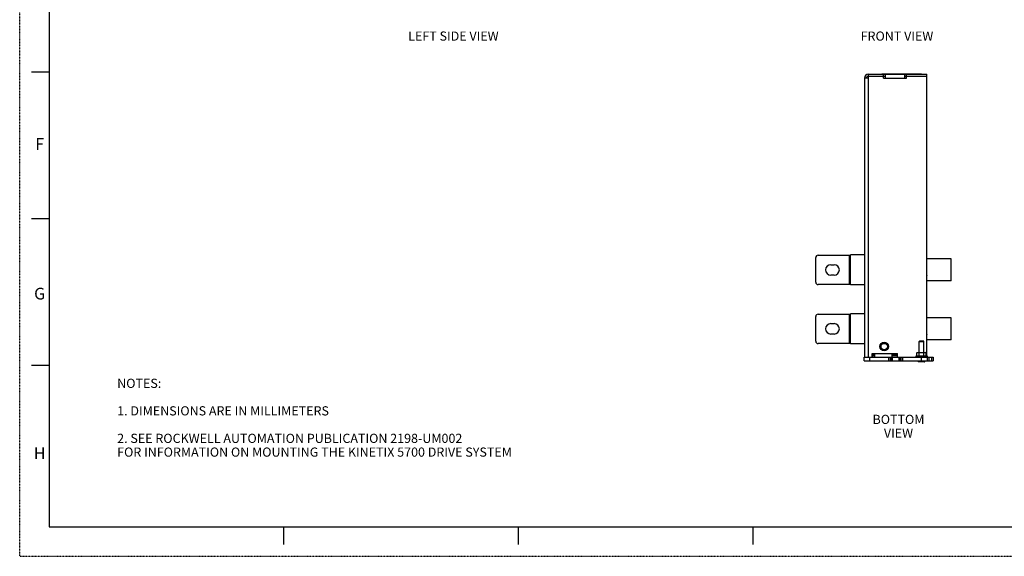
# Model space of a CAD drawing. Units: inches. Extents: x 0 to 1734, y 0 to 1122.
# Drawn here: x 0 to 856, y 0 to 466 of the extents above; entities that cross this region are included whole.
import ezdxf

# ---------------------------------------------------------------- set-up
doc = ezdxf.new("R2010")
doc.units = ezdxf.units.IN
doc.header["$LTSCALE"] = 1.87
doc.header["$MEASUREMENT"] = 0
doc.linetypes.add('HIDDEN', pattern=[0.2, 0.1, -0.1])
doc.layers.get('0').update_dxf_attribs({"linetype": 'CONTINUOUS'})
doc.layers.add('DEFAULT_2', color=8, linetype='HIDDEN')
doc.styles.get("Standard").update_dxf_attribs({"font": 'txt', "width": 0.8})
doc.styles.add('TEXTSTYLE_2', font='txt')

msp = doc.modelspace()

# ---------------------------------------------------------------- linework, layer by layer
at = {"color": 7, "linetype": 'Continuous'}
for p, q in [((25.493, 1096.186), (25.493, 25.493)), ((25.493, 420.63), (10.197, 420.63)), ((734.238, 415.573), (734.238, 173.136)), ((737.45, 415.573), (734.238, 415.573)), ((737.249, 418.986), (737.249, 418.785)), ((737.249, 418.986), (788.435, 418.986)), ((737.45, 418.785), (737.45, 415.573)), ((737.45, 418.785), (788.435, 418.785)), ((738.253, 418.986), (738.253, 418.785)), ((749.293, 418.986), (749.293, 419.241)), ((749.293, 419.241), (783.708, 419.241)), ((750.798, 415.573), (750.798, 418.785)), ((750.798, 415.573), (752.404, 415.573)), ((752.404, 415.573), (752.404, 418.785)), ((769.265, 415.573), (769.265, 418.785)), ((769.265, 415.573), (770.871, 415.573)), ((770.871, 415.573), (770.871, 418.785)), ((780.649, 418.986), (780.649, 419.241)), ((783.708, 418.986), (783.708, 419.241)), ((787.431, 418.986), (787.431, 418.785)), ((788.435, 175.144), (788.435, 418.986)), ((25.493, 293.166), (10.197, 293.166)), ((691.897, 238.072), (691.897, 259.55)), ((693.904, 261.558), (722.006, 261.558)), ((721.002, 261.558), (721.002, 236.065)), ((722.006, 235.804), (722.006, 261.899)), ((734.238, 261.899), (722.006, 261.899)), ((788.548, 258.411), (788.435, 258.452)), ((809.625, 258.411), (788.548, 258.411)), ((788.548, 239.211), (788.548, 258.411)), ((809.625, 239.211), (809.625, 258.411)), ((704.944, 253.328), (707.955, 253.328)), ((788.548, 253.787), (788.435, 253.875)), ((707.955, 244.295), (704.944, 244.295)), ((788.548, 243.836), (788.435, 243.748)), ((722.006, 236.065), (693.904, 236.065)), ((734.238, 235.804), (722.006, 235.804)), ((788.548, 239.211), (788.435, 239.171)), ((809.625, 239.211), (788.548, 239.211)), ((691.897, 186.886), (691.897, 208.364)), ((693.904, 210.372), (722.006, 210.372)), ((721.002, 210.372), (721.002, 184.879)), ((734.238, 210.713), (722.006, 210.713)), ((722.006, 184.618), (722.006, 210.713)), ((788.548, 207.225), (788.435, 207.266)), ((809.625, 207.225), (788.548, 207.225)), ((788.548, 188.025), (788.548, 207.225)), ((809.625, 188.025), (809.625, 207.225)), ((704.944, 202.142), (707.955, 202.142)), ((788.548, 202.601), (788.435, 202.689)), ((707.955, 193.109), (704.944, 193.109)), ((788.548, 192.65), (788.435, 192.561)), ((722.006, 184.879), (693.904, 184.879)), ((734.238, 184.618), (722.006, 184.618)), ((781.886, 186.696), (782.317, 187.127)), ((781.886, 186.696), (785.901, 186.696)), ((781.886, 177.201), (781.886, 186.696)), ((782.317, 187.127), (785.47, 187.127)), ((785.901, 186.696), (785.47, 187.127)), ((785.901, 177.201), (785.901, 186.696)), ((788.548, 188.025), (788.435, 187.984)), ((809.625, 188.025), (788.548, 188.025)), ((733.912, 169.95), (733.912, 173.136)), ((740.862, 176.147), (762.942, 176.147)), ((740.862, 173.136), (740.862, 176.147)), ((743.171, 174.14), (740.862, 174.14)), ((762.942, 174.14), (758.225, 174.14)), ((758.401, 173.136), (758.401, 169.95)), ((762.942, 173.136), (762.942, 176.147)), ((764.423, 169.95), (764.423, 173.136)), ((788.912, 173.989), (778.875, 173.989)), ((778.875, 173.989), (778.875, 173.136)), ((779.837, 176.887), (780.381, 177.201)), ((779.837, 174.303), (779.837, 176.887)), ((780.381, 173.989), (779.837, 174.303)), ((780.381, 177.201), (787.406, 177.201)), ((781.865, 174.303), (781.865, 176.887)), ((785.922, 174.303), (785.922, 176.887)), ((787.95, 176.887), (787.406, 177.201)), ((787.406, 173.989), (787.95, 174.303)), ((787.95, 174.303), (787.95, 176.887)), ((788.912, 169.95), (788.912, 173.989)), ((792.425, 173.136), (792.425, 169.95)), ((793.93, 173.136), (793.93, 169.95)), ((25.493, 165.703), (10.197, 165.703)), ((733.912, 169.95), (793.93, 169.95)), ((781.228, 169.654), (786.559, 169.654)), ((786.559, 169.061), (781.228, 169.061)), ((781.377, 169.95), (781.377, 169.654)), ((786.41, 169.95), (786.41, 169.654)), ((25.493, 25.493), (1708.011, 25.493)), ((229.434, 25.493), (229.434, 10.197)), ((433.376, 25.493), (433.376, 10.197)), ((637.318, 25.493), (637.318, 10.197))]:
    msp.add_line(p, q, dxfattribs=at)
at = {"color": 3, "linetype": 'Continuous'}
for p, q in [((737.45, 417.179), (752.404, 417.179)), ((769.265, 417.179), (788.435, 417.179)), ((733.912, 173.136), (793.93, 173.136)), ((743.171, 173.136), (743.171, 176.147)), ((758.225, 173.136), (758.225, 176.147))]:
    msp.add_line(p, q, dxfattribs=at)
at = {"color": 9, "linetype": 'Continuous'}
for p, q in [((737.45, 415.573), (737.45, 173.136)), ((752.352, 418.986), (752.352, 419.241)), ((752.404, 415.573), (769.265, 415.573)), ((738.93, 169.95), (738.93, 173.136)), ((743.171, 174.642), (740.862, 174.642)), ((755.562, 169.95), (755.562, 173.136)), ((756.982, 169.95), (756.982, 173.136)), ((757.813, 173.136), (757.813, 169.95)), ((762.942, 174.642), (758.225, 174.642)), ((765.011, 169.95), (765.011, 173.136)), ((765.842, 173.136), (765.842, 169.95)), ((767.262, 173.136), (767.262, 169.95)), ((783.894, 169.95), (783.894, 173.136)), ((790.417, 169.95), (790.417, 173.136))]:
    msp.add_line(p, q, dxfattribs=at)
at = {"color": 7, "linetype": 'Continuous'}
for points in [[(779.837, 176.887), (779.99, 176.97), (780.137, 177.04), (780.282, 177.097), (780.425, 177.142), (780.567, 177.175), (780.709, 177.194), (780.851, 177.201)], [(779.837, 174.303), (779.99, 174.22), (780.137, 174.151), (780.282, 174.093), (780.425, 174.048), (780.567, 174.016), (780.709, 173.996), (780.851, 173.989)], [(780.851, 177.201), (780.994, 177.194), (781.136, 177.175), (781.278, 177.142), (781.421, 177.097), (781.566, 177.04), (781.713, 176.97), (781.865, 176.887)], [(780.851, 173.989), (780.994, 173.996), (781.136, 174.016), (781.278, 174.048), (781.421, 174.093), (781.566, 174.151), (781.713, 174.22), (781.865, 174.303)], [(781.865, 176.887), (782.168, 176.97), (782.462, 177.039), (782.751, 177.096), (783.037, 177.142), (783.322, 177.174), (783.608, 177.194), (783.894, 177.201)], [(781.865, 174.303), (782.168, 174.221), (782.462, 174.151), (782.751, 174.094), (783.037, 174.049), (783.322, 174.016), (783.608, 173.996), (783.894, 173.989)], [(783.894, 177.201), (784.18, 177.194), (784.467, 177.174), (784.753, 177.141), (785.039, 177.096), (785.328, 177.039), (785.621, 176.969), (785.922, 176.887)], [(783.894, 173.989), (784.18, 173.996), (784.467, 174.016), (784.753, 174.049), (785.039, 174.095), (785.328, 174.152), (785.621, 174.221), (785.922, 174.303)], [(785.922, 176.887), (786.074, 176.97), (786.221, 177.04), (786.366, 177.097), (786.509, 177.142), (786.651, 177.175), (786.794, 177.194), (786.936, 177.201)], [(785.922, 174.303), (786.074, 174.22), (786.221, 174.151), (786.366, 174.093), (786.509, 174.048), (786.651, 174.016), (786.794, 173.996), (786.936, 173.989)], [(786.936, 177.201), (787.078, 177.194), (787.22, 177.175), (787.363, 177.142), (787.506, 177.097), (787.65, 177.04), (787.797, 176.97), (787.95, 176.887)], [(786.936, 173.989), (787.078, 173.996), (787.22, 174.016), (787.363, 174.048), (787.506, 174.093), (787.65, 174.151), (787.797, 174.22), (787.95, 174.303)]]:
    msp.add_lwpolyline(points, dxfattribs=at)
for radius in [3.798, 2.766]:
    msp.add_circle((751.4, 182.269), radius, dxfattribs=at)
for centre, radius, start, end in [((737.45, 415.573), 3.212, 90, 180), ((693.904, 259.55), 2.007, 90, 180), ((704.944, 248.811), 4.516, 90, 270), ((707.955, 248.811), 4.516, 270, 90), ((693.904, 238.072), 2.007, 180, 270), ((693.904, 208.364), 2.007, 90, 180), ((704.944, 197.625), 4.516, 90, 270), ((707.955, 197.625), 4.516, 270, 90), ((693.904, 186.886), 2.007, 180, 270), ((786.428, 175.144), 2.007, 324.8138, 0), ((781.229, 169.358), 0.296, 89.993189, 270.006811), ((786.558, 169.358), 0.296, 269.993189, 90.006811)]:
    msp.add_arc(centre, radius, start, end, dxfattribs=at)
at = {"color": 3, "linetype": 'Continuous'}
for centre, radius, start, end in [((737.45, 415.573), 1.606, 90, 180), ((742.051, 176.157), 3.021, 246.606948, 270)]:
    msp.add_arc(centre, radius, start, end, dxfattribs=at)
at = {"layer": 'DEFAULT_2', "color": 8, "linetype": 'HIDDEN'}
for q in [(0, 1121.679), (1733.504, 0)]:
    msp.add_line((0, 0), q, dxfattribs=at)

# ---------------------------------------------------------------- texts
at = {"color": 2, "linetype": 'Continuous', "line_spacing_factor": 0.9}
for s, insert, char_height, width, attachment_point in [('LEFT SIDE VIEW', (376.988, 455.978), 7.96647, 89.22445, 2), ('FRONT VIEW', (762.523, 455.978), 7.9665, 63.73175, 2), ('NOTES:\\P \\P1. DIMENSIONS ARE IN MILLIMETERS\\P \\P2. SEE ROCKWELL AUTOMATION PUBLICATION 2198-UM002\\P   FOR INFORMATION ON MOUNTING THE KINETIX 5700 DRIVE SYSTEM', (84.731, 154.266), 7.96647, 382.39051, 1), ('BOTTOM VIEW', (763.831, 122.948), 7.96647, 70.10493, 2)]:
    msp.add_mtext(s, dxfattribs=dict(at, insert=insert, char_height=char_height, width=width, attachment_point=attachment_point))
at = {"color": 2, "linetype": 'Continuous', "char_height": 10.197, "attachment_point": 2, "line_spacing_factor": 0.9, "style": 'TEXTSTYLE_2'}
for s, insert, width in [('F', (17.335, 363.335), 9.34732), ('G', (17.335, 233.322), 10.19708), ('H', (17.335, 94.642), 10.19708)]:
    msp.add_mtext(s, dxfattribs=dict(at, insert=insert, width=width))

doc.saveas('drawing.dxf')
